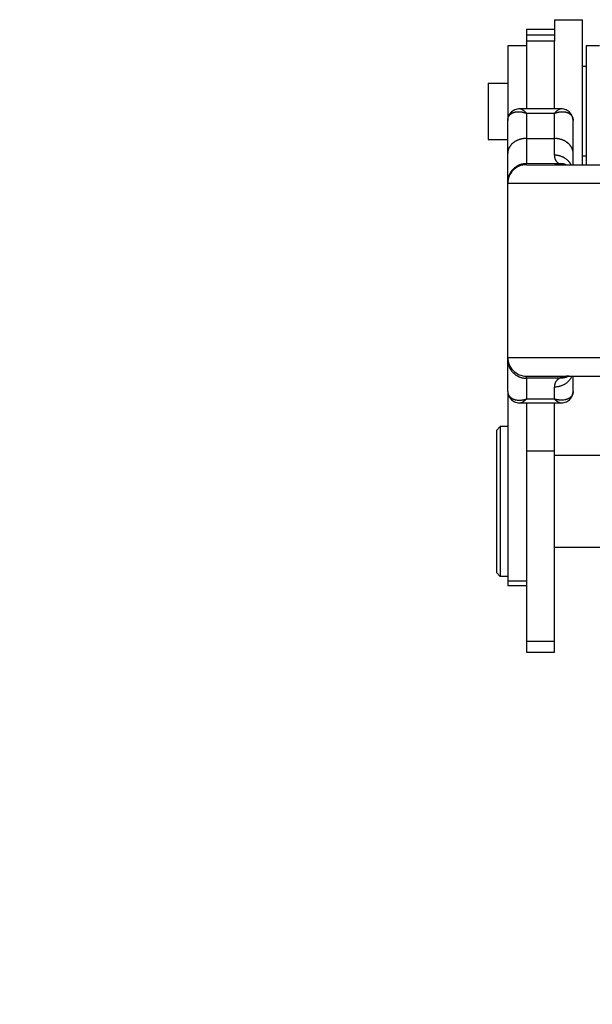
# Model space of a CAD drawing. Units: millimetres. Extents: x 849 to 1443, y 588 to 1008.
# Drawn here: x 1163 to 1193, y 856 to 909 of the extents above; entities that cross this region are included whole.
import ezdxf

# ---------------------------------------------------------------- set-up
doc = ezdxf.new("R2010")
doc.units = ezdxf.units.MM
doc.header["$LTSCALE"] = 65.395
doc.header["$PDMODE"] = 3
doc.header["$PDSIZE"] = 8
doc.layers.get('Defpoints').update_dxf_attribs({"linetype": 'CONTINUOUS'})
for name, color, linetype in [('________2_43B_________SOLIDLINE', 7, 'CONTINUOUS'), ('________________1_SOLIDLINE', 7, 'CONTINUOUS'), ('LXB-A_SC_2_SOLIDLINE', 7, 'CONTINUOUS'), ('LXB-A_SC_3_SOLIDLINE', 7, 'CONTINUOUS'), ('LXB-A_SC_4_SOLIDLINE', 7, 'CONTINUOUS'), ('LXB-A_SC_5_SOLIDLINE', 7, 'CONTINUOUS')]:
    doc.layers.add(name, color=color, linetype=linetype)
doc.layers.add('Dim', color=3, linetype='CONTINUOUS', lineweight=15)
doc.styles.add('Romans字体', font='romans.shx', dxfattribs={"width": 0.75})
doc.dimstyles.new('01', dxfattribs={"dimtxt": 5, "dimasz": 4.5, "dimexe": 1.2, "dimexo": 0.2, "dimgap": 0.5, "dimtad": 1, "dimdec": 1, "dimdsep": 46, "dimtxsty": 'Romans字体', "dimcen": 0, "dimclrd": 1, "dimclre": 6, "dimclrt": 4, "dimazin": 2, "dimtfac": 1, "dimtdec": 1, "dimtofl": 0, "dimtmove": 0, "dimatfit": 3, "dimfxl": 1, "dimtolj": 1, "dimtzin": 0, "dimarcsym": 0})

# ---------------------------------------------------------------- blocks, each defined once
blk = doc.blocks.new('*D16')
at = {"layer": 'Defpoints', "color": 0}
for p in [(1155.374, 863.773), (1184.475, 863.773), (1193.61, 863.079), (1239.41, 863.079), (1179.93, 856.006)]:
    blk.add_point(p, dxfattribs=at)

msp = doc.modelspace()

# ---------------------------------------------------------------- linework, layer by layer
at = {"layer": '________2_43B_________SOLIDLINE', "color": 7, "linetype": 'Continuous'}
for p, q in [((1188.36, 886.879), (1188.16, 886.679)), ((1188.36, 886.879), (1188.36, 878.879)), ((1188.76, 886.879), (1188.36, 886.879)), ((1188.16, 886.679), (1188.16, 879.079)), ((1194.947, 885.329), (1191.26, 885.329)), ((1194.861, 880.429), (1191.26, 880.429)), ((1188.36, 878.879), (1188.16, 879.079)), ((1188.76, 878.879), (1188.36, 878.879))]:
    msp.add_line(p, q, dxfattribs=at)
at = {"layer": '________________1_SOLIDLINE', "color": 7, "linetype": 'Continuous'}
for p, q in [((1192.96, 907.229), (1192.96, 900.879)), ((1193.66, 907.229), (1192.96, 907.229)), ((1192.96, 906.129), (1192.76, 906.129)), ((1187.71, 905.229), (1187.71, 902.229)), ((1187.71, 905.229), (1188.76, 905.229)), ((1187.71, 902.229), (1188.76, 902.229)), ((1192.96, 901.329), (1192.76, 901.329))]:
    msp.add_line(p, q, dxfattribs=at)
at = {"layer": 'LXB-A_SC_2_SOLIDLINE', "color": 7, "linetype": 'Continuous'}
for p, q in [((1191.26, 908.629), (1191.26, 907.481)), ((1191.26, 908.629), (1192.76, 908.629)), ((1192.76, 900.879), (1192.76, 908.629))]:
    msp.add_line(p, q, dxfattribs=at)
at = {"layer": 'LXB-A_SC_3_SOLIDLINE', "color": 7, "linetype": 'Continuous'}
for p, q in [((1189.401, 903.861), (1189.4, 903.861)), ((1191.616, 903.861), (1189.404, 903.861)), ((1189.76, 903.626), (1189.76, 900.935)), ((1189.76, 903.626), (1191.26, 903.626)), ((1191.26, 901.385), (1191.26, 903.626)), ((1191.62, 903.861), (1191.619, 903.861)), ((1188.76, 888.763), (1188.76, 903.243)), ((1192.26, 900.879), (1192.26, 903.243)), ((1189.76, 902.281), (1191.26, 902.281)), ((1191.26, 900.931), (1189.76, 900.935)), ((1191.556, 900.93), (1191.26, 900.931)), ((1189.76, 900.88), (1189.76, 900.88)), ((1189.76, 900.879), (1198.26, 900.879)), ((1198.26, 899.88), (1188.76, 899.879)), ((1188.76, 890.579), (1244.16, 890.579)), ((1189.76, 889.579), (1243.16, 889.579)), ((1191.552, 889.473), (1189.76, 889.469)), ((1189.76, 889.469), (1189.76, 888.356)), ((1192.26, 888.763), (1192.26, 889.579)), ((1191.26, 888.356), (1191.26, 888.993)), ((1191.26, 888.356), (1189.76, 888.356)), ((1191.903, 888.212), (1192.064, 888.317)), ((1192.064, 888.317), (1192.114, 888.38)), ((1192.183, 888.468), (1192.212, 888.547)), ((1192.249, 888.65), (1192.26, 888.763)), ((1189.403, 888.152), (1189.403, 888.152)), ((1189.407, 888.152), (1191.615, 888.152)), ((1191.616, 888.152), (1191.616, 888.152)), ((1191.767, 888.174), (1191.903, 888.212))]:
    msp.add_line(p, q, dxfattribs=at)
for points in [[(1189.401, 903.861), (1189.341, 903.859), (1189.139, 903.811), (1188.969, 903.706), (1188.846, 903.559), (1188.774, 903.377), (1188.76, 903.243)], [(1192.26, 903.243), (1192.247, 903.371), (1192.177, 903.554), (1192.055, 903.702), (1191.886, 903.808), (1191.685, 903.858), (1191.619, 903.861)], [(1192.015, 889.578), (1192.011, 889.577), (1192.015, 889.578)], [(1192.015, 889.578), (1192.036, 889.579), (1192.045, 889.579)], [(1188.76, 888.763), (1188.771, 888.647), (1188.837, 888.466), (1188.955, 888.317), (1189.117, 888.212), (1189.31, 888.158), (1189.404, 888.152)], [(1191.616, 888.152), (1191.71, 888.158), (1191.904, 888.213), (1192.066, 888.319), (1192.184, 888.469), (1192.25, 888.652), (1192.26, 888.763)], [(1191.616, 888.152), (1191.709, 888.158), (1191.71, 888.158)]]:
    msp.add_lwpolyline(points, dxfattribs=at)
for centre, radius, start, end in [((1189.76, 899.879), 1, 89.9999, 180), ((1191.599, 900.028), 0.9, 71.2882, 76.2122), ((1189.76, 890.579), 1, 180, 270.0001), ((1189.76, 890.474), 1.005, 269.1832, 269.9865), ((1191.601, 890.375), 0.903, 297.3787, 298.1313), ((1191.35, 889.94), 0.912, 328.8999, 333.1402), ((1191.356, 889.937), 0.905, 333.1382, 336.5538)]:
    msp.add_arc(centre, radius, start, end, dxfattribs=at)
for points, knots in [([(1188.76, 903.241), (1188.76, 903.254), (1188.761, 903.279), (1188.765, 903.316), (1188.772, 903.352), (1188.781, 903.381), (1188.789, 903.403), (1188.795, 903.42), (1188.803, 903.436), (1188.813, 903.457), (1188.828, 903.482), (1188.845, 903.506), (1188.859, 903.524), (1188.871, 903.537), (1188.882, 903.55), (1188.899, 903.566), (1188.921, 903.586), (1188.95, 903.607), (1188.98, 903.626), (1189.012, 903.644), (1189.045, 903.659), (1189.08, 903.673), (1189.116, 903.685), (1189.154, 903.694), (1189.192, 903.702), (1189.246, 903.71), (1189.301, 903.713), (1189.357, 903.713), (1189.4, 903.711), (1189.444, 903.707), (1189.488, 903.701), (1189.533, 903.693), (1189.578, 903.683), (1189.623, 903.672), (1189.669, 903.658), (1189.714, 903.643), (1189.745, 903.632), (1189.76, 903.626)], [0, 0, 0, 0, 0.029825, 0.059093, 0.087867, 0.11621, 0.130242, 0.144191, 0.158066, 0.171882, 0.199384, 0.226799, 0.240505, 0.254221, 0.267959, 0.281726, 0.309384, 0.337282, 0.365488, 0.394062, 0.423049, 0.452493, 0.482432, 0.512898, 0.543912, 0.575488, 0.640341, 0.673664, 0.707589, 0.74212, 0.777257, 0.812993, 0.849313, 0.886196, 0.923621, 0.961564, 1, 1, 1, 1]), ([(1189.76, 903.626), (1189.752, 903.635), (1189.736, 903.653), (1189.712, 903.679), (1189.688, 903.703), (1189.663, 903.726), (1189.64, 903.747), (1189.616, 903.766), (1189.593, 903.784), (1189.569, 903.8), (1189.547, 903.814), (1189.524, 903.826), (1189.502, 903.837), (1189.481, 903.845), (1189.46, 903.852), (1189.44, 903.857), (1189.42, 903.86), (1189.407, 903.861), (1189.401, 903.861)], [0, 0, 0, 0, 0.083062, 0.16349, 0.24123, 0.316233, 0.388457, 0.457869, 0.524445, 0.588172, 0.649048, 0.707087, 0.762327, 0.814831, 0.864699, 0.912067, 0.957095, 1, 1, 1, 1]), ([(1191.619, 903.861), (1191.613, 903.861), (1191.6, 903.86), (1191.58, 903.857), (1191.56, 903.852), (1191.539, 903.845), (1191.517, 903.837), (1191.495, 903.826), (1191.473, 903.814), (1191.45, 903.8), (1191.427, 903.784), (1191.404, 903.766), (1191.38, 903.747), (1191.356, 903.726), (1191.332, 903.703), (1191.308, 903.679), (1191.284, 903.653), (1191.268, 903.635), (1191.26, 903.626)], [0, 0, 0, 0, 0.042907, 0.087937, 0.135304, 0.185168, 0.237666, 0.2929, 0.350934, 0.411807, 0.475536, 0.542118, 0.611538, 0.683771, 0.758781, 0.836523, 0.916948, 1, 1, 1, 1]), ([(1191.26, 903.626), (1191.275, 903.632), (1191.305, 903.643), (1191.351, 903.658), (1191.397, 903.672), (1191.442, 903.683), (1191.487, 903.693), (1191.532, 903.701), (1191.576, 903.707), (1191.62, 903.711), (1191.663, 903.713), (1191.705, 903.713), (1191.747, 903.711), (1191.787, 903.708), (1191.827, 903.702), (1191.866, 903.694), (1191.897, 903.686), (1191.922, 903.679), (1191.946, 903.671), (1191.975, 903.659), (1192.008, 903.644), (1192.04, 903.626), (1192.065, 903.61), (1192.084, 903.596), (1192.103, 903.582), (1192.125, 903.562), (1192.145, 903.542), (1192.161, 903.524), (1192.171, 903.51), (1192.182, 903.496), (1192.191, 903.482), (1192.201, 903.467), (1192.209, 903.452), (1192.217, 903.436), (1192.227, 903.414), (1192.237, 903.387), (1192.247, 903.352), (1192.254, 903.316), (1192.259, 903.279), (1192.26, 903.254), (1192.26, 903.242)], [0, 0, 0, 0, 0.038408, 0.076329, 0.113736, 0.150609, 0.186925, 0.222667, 0.257818, 0.292366, 0.326307, 0.359641, 0.392371, 0.424508, 0.456067, 0.487072, 0.517546, 0.532591, 0.547509, 0.576977, 0.605984, 0.634569, 0.662786, 0.676778, 0.690703, 0.718377, 0.745878, 0.759591, 0.77329, 0.786988, 0.800695, 0.814425, 0.828191, 0.842008, 0.855887, 0.883867, 0.912204, 0.940961, 0.970204, 1, 1, 1, 1]), ([(1189.76, 902.281), (1189.743, 902.281), (1189.711, 902.281), (1189.662, 902.278), (1189.613, 902.273), (1189.565, 902.266), (1189.525, 902.259), (1189.493, 902.253), (1189.462, 902.245), (1189.423, 902.235), (1189.377, 902.221), (1189.332, 902.205), (1189.288, 902.187), (1189.246, 902.168), (1189.204, 902.147), (1189.164, 902.124), (1189.125, 902.1), (1189.088, 902.075), (1189.053, 902.048), (1189.019, 902.019), (1188.987, 901.989), (1188.956, 901.959), (1188.928, 901.926), (1188.906, 901.899), (1188.89, 901.876), (1188.874, 901.853), (1188.856, 901.824), (1188.836, 901.788), (1188.818, 901.751), (1188.805, 901.72), (1188.796, 901.695), (1188.788, 901.67), (1188.779, 901.638), (1188.77, 901.599), (1188.764, 901.56), (1188.761, 901.521), (1188.76, 901.495), (1188.76, 901.482)], [0, 0, 0, 0, 0.034547, 0.069114, 0.103654, 0.138123, 0.172476, 0.189597, 0.206674, 0.240683, 0.274485, 0.308059, 0.341386, 0.374448, 0.407229, 0.439714, 0.471887, 0.503738, 0.535255, 0.566432, 0.597268, 0.627766, 0.657929, 0.687763, 0.702561, 0.717281, 0.746494, 0.775429, 0.804108, 0.832559, 0.84671, 0.860815, 0.8889, 0.916838, 0.944651, 0.972364, 1, 1, 1, 1]), ([(1192.26, 901.482), (1192.26, 901.495), (1192.259, 901.521), (1192.255, 901.56), (1192.249, 901.599), (1192.241, 901.638), (1192.232, 901.67), (1192.224, 901.695), (1192.215, 901.72), (1192.202, 901.751), (1192.184, 901.788), (1192.164, 901.824), (1192.146, 901.853), (1192.13, 901.876), (1192.113, 901.899), (1192.091, 901.926), (1192.063, 901.959), (1192.033, 901.989), (1192.001, 902.019), (1191.967, 902.048), (1191.931, 902.075), (1191.894, 902.1), (1191.856, 902.124), (1191.815, 902.147), (1191.774, 902.168), (1191.731, 902.187), (1191.687, 902.205), (1191.643, 902.221), (1191.597, 902.235), (1191.558, 902.245), (1191.527, 902.253), (1191.495, 902.259), (1191.455, 902.266), (1191.406, 902.273), (1191.358, 902.278), (1191.309, 902.281), (1191.276, 902.281), (1191.26, 902.281)], [0, 0, 0, 0, 0.027636, 0.055349, 0.083162, 0.1111, 0.139185, 0.15329, 0.167441, 0.195892, 0.224571, 0.253506, 0.282719, 0.297439, 0.312237, 0.342071, 0.372234, 0.402732, 0.433568, 0.464745, 0.496262, 0.528113, 0.560286, 0.592771, 0.625552, 0.658614, 0.691941, 0.725515, 0.759317, 0.793326, 0.810403, 0.827524, 0.861877, 0.896346, 0.930886, 0.965453, 1, 1, 1, 1]), ([(1189.76, 900.935), (1189.743, 900.935), (1189.711, 900.934), (1189.662, 900.93), (1189.613, 900.924), (1189.565, 900.916), (1189.525, 900.907), (1189.493, 900.899), (1189.462, 900.889), (1189.423, 900.877), (1189.377, 900.859), (1189.332, 900.839), (1189.296, 900.821), (1189.267, 900.806), (1189.239, 900.789), (1189.204, 900.767), (1189.164, 900.739), (1189.112, 900.699), (1189.052, 900.645), (1188.997, 900.584), (1188.956, 900.533), (1188.928, 900.493), (1188.906, 900.459), (1188.89, 900.43), (1188.874, 900.402), (1188.855, 900.366), (1188.836, 900.321), (1188.818, 900.275), (1188.805, 900.237), (1188.796, 900.206), (1188.788, 900.174), (1188.779, 900.134), (1188.77, 900.086), (1188.764, 900.038), (1188.761, 899.989), (1188.76, 899.957), (1188.76, 899.94)], [0, 0, 0, 0, 0.031282, 0.062608, 0.093964, 0.125332, 0.156697, 0.172375, 0.188048, 0.219377, 0.25069, 0.28199, 0.313281, 0.328925, 0.344569, 0.375853, 0.407135, 0.438413, 0.500931, 0.563416, 0.594654, 0.625882, 0.657096, 0.672699, 0.688299, 0.719488, 0.750671, 0.781851, 0.813033, 0.828626, 0.844223, 0.875416, 0.906604, 0.937772, 0.968909, 1, 1, 1, 1]), ([(1189.76, 900.88), (1189.76, 900.88), (1189.761, 900.88), (1189.761, 900.88), (1189.762, 900.88), (1189.762, 900.88), (1189.762, 900.881), (1189.763, 900.881), (1189.763, 900.882), (1189.763, 900.883), (1189.764, 900.884), (1189.764, 900.885), (1189.764, 900.886), (1189.764, 900.888), (1189.764, 900.89), (1189.764, 900.893), (1189.764, 900.897), (1189.764, 900.901), (1189.764, 900.906), (1189.763, 900.911), (1189.763, 900.916), (1189.762, 900.922), (1189.761, 900.928), (1189.76, 900.932), (1189.76, 900.934)], [0, 0, 0, 0, 0.010591, 0.020493, 0.030205, 0.040237, 0.051035, 0.062947, 0.076222, 0.09103, 0.107486, 0.125668, 0.145619, 0.167367, 0.216341, 0.27274, 0.336671, 0.408215, 0.487444, 0.574404, 0.669125, 0.771625, 0.881914, 1, 1, 1, 1]), ([(1191.26, 901.385), (1191.26, 901.371), (1191.26, 901.343), (1191.263, 901.302), (1191.269, 901.263), (1191.277, 901.226), (1191.286, 901.196), (1191.294, 901.174), (1191.301, 901.157), (1191.308, 901.141), (1191.316, 901.126), (1191.324, 901.111), (1191.333, 901.096), (1191.343, 901.082), (1191.353, 901.069), (1191.364, 901.056), (1191.375, 901.043), (1191.387, 901.031), (1191.399, 901.02), (1191.412, 901.009), (1191.426, 900.998), (1191.44, 900.988), (1191.455, 900.978), (1191.47, 900.969), (1191.492, 900.957), (1191.52, 900.944), (1191.544, 900.934), (1191.556, 900.93)], [0, 0, 0, 0, 0.072792, 0.142692, 0.20992, 0.274732, 0.337419, 0.368074, 0.398324, 0.42822, 0.457812, 0.48715, 0.516286, 0.545273, 0.574161, 0.603004, 0.631852, 0.660756, 0.689764, 0.718934, 0.748332, 0.77803, 0.808096, 0.838601, 0.869612, 0.933406, 1, 1, 1, 1]), ([(1192.149, 900.882), (1192.144, 900.891), (1192.133, 900.91), (1192.116, 900.937), (1192.098, 900.964), (1192.072, 900.999), (1192.044, 901.033), (1192.015, 901.066), (1191.992, 901.089), (1191.969, 901.112), (1191.944, 901.134), (1191.919, 901.156), (1191.884, 901.183), (1191.847, 901.209), (1191.81, 901.232), (1191.781, 901.249), (1191.751, 901.266), (1191.721, 901.281), (1191.69, 901.295), (1191.649, 901.312), (1191.606, 901.328), (1191.563, 901.342), (1191.53, 901.351), (1191.497, 901.359), (1191.453, 901.368), (1191.396, 901.377), (1191.328, 901.384), (1191.283, 901.385), (1191.26, 901.385)], [0, 0, 0, 0, 0.030179, 0.060429, 0.090752, 0.121151, 0.182171, 0.212802, 0.243512, 0.274301, 0.305169, 0.336117, 0.367142, 0.42941, 0.460657, 0.491974, 0.523357, 0.554805, 0.586316, 0.617889, 0.681201, 0.712944, 0.744739, 0.776584, 0.808471, 0.872319, 0.936194, 1, 1, 1, 1]), ([(1191.814, 900.903), (1191.804, 900.905), (1191.783, 900.91), (1191.752, 900.916), (1191.72, 900.921), (1191.678, 900.926), (1191.624, 900.93), (1191.582, 900.929), (1191.56, 900.929)], [0, 0, 0, 0, 0.124683, 0.249484, 0.374393, 0.499397, 0.749595, 1, 1, 1, 1]), ([(1191.844, 900.879), (1191.841, 900.879), (1191.835, 900.88), (1191.825, 900.88), (1191.815, 900.88), (1191.806, 900.88), (1191.796, 900.881), (1191.783, 900.881), (1191.77, 900.882), (1191.758, 900.884), (1191.749, 900.884), (1191.739, 900.886), (1191.727, 900.887), (1191.712, 900.889), (1191.693, 900.892), (1191.676, 900.895), (1191.658, 900.899), (1191.644, 900.902), (1191.632, 900.905), (1191.624, 900.907), (1191.616, 900.91), (1191.606, 900.913), (1191.595, 900.916), (1191.585, 900.92), (1191.574, 900.923), (1191.566, 900.926), (1191.561, 900.928)], [0, 0, 0, 0, 0.032528, 0.065899, 0.099793, 0.133891, 0.167872, 0.201438, 0.267258, 0.299725, 0.332039, 0.364304, 0.396553, 0.460851, 0.524626, 0.587597, 0.649536, 0.710241, 0.740095, 0.769604, 0.798762, 0.827585, 0.88468, 0.913207, 0.94188, 1, 1, 1, 1]), ([(1188.76, 890.459), (1188.76, 890.443), (1188.761, 890.41), (1188.764, 890.362), (1188.77, 890.315), (1188.778, 890.267), (1188.787, 890.228), (1188.795, 890.197), (1188.804, 890.166), (1188.817, 890.128), (1188.834, 890.083), (1188.854, 890.038), (1188.875, 889.995), (1188.899, 889.953), (1188.925, 889.912), (1188.953, 889.873), (1188.983, 889.835), (1189.014, 889.798), (1189.047, 889.763), (1189.082, 889.729), (1189.119, 889.697), (1189.157, 889.667), (1189.197, 889.639), (1189.231, 889.617), (1189.259, 889.601), (1189.287, 889.585), (1189.323, 889.567), (1189.367, 889.547), (1189.412, 889.53), (1189.458, 889.514), (1189.505, 889.501), (1189.553, 889.49), (1189.6, 889.481), (1189.665, 889.472), (1189.713, 889.469), (1189.746, 889.469)], [0, 0, 0, 0, 0.031032, 0.062111, 0.093225, 0.124361, 0.155506, 0.171079, 0.186651, 0.217791, 0.248934, 0.280087, 0.311254, 0.342439, 0.373646, 0.404873, 0.436117, 0.467375, 0.498645, 0.529926, 0.561214, 0.592508, 0.623804, 0.655099, 0.670746, 0.686393, 0.717687, 0.748991, 0.780313, 0.811658, 0.843032, 0.874435, 0.905852, 0.937267, 1, 1, 1, 1]), ([(1189.76, 889.469), (1189.76, 889.471), (1189.76, 889.476), (1189.76, 889.483), (1189.76, 889.488), (1189.761, 889.492), (1189.761, 889.496), (1189.761, 889.501), (1189.762, 889.507), (1189.763, 889.513), (1189.764, 889.518), (1189.765, 889.523), (1189.766, 889.526), (1189.766, 889.529), (1189.767, 889.532), (1189.768, 889.535), (1189.768, 889.538), (1189.768, 889.54), (1189.769, 889.542), (1189.769, 889.545), (1189.77, 889.548), (1189.77, 889.55), (1189.77, 889.552), (1189.77, 889.555), (1189.77, 889.556), (1189.77, 889.558), (1189.77, 889.559), (1189.77, 889.561), (1189.77, 889.562), (1189.769, 889.564), (1189.769, 889.565), (1189.768, 889.567), (1189.767, 889.569), (1189.767, 889.57), (1189.766, 889.571), (1189.765, 889.572), (1189.765, 889.573), (1189.764, 889.574), (1189.764, 889.575), (1189.763, 889.575), (1189.762, 889.576), (1189.762, 889.576), (1189.761, 889.577), (1189.761, 889.577), (1189.761, 889.578), (1189.76, 889.578), (1189.76, 889.578), (1189.76, 889.578), (1189.76, 889.579), (1189.76, 889.579), (1189.76, 889.579), (1189.76, 889.579), (1189.76, 889.579), (1189.76, 889.579), (1189.76, 889.579), (1189.76, 889.579), (1189.76, 889.579), (1189.76, 889.579), (1189.76, 889.579), (1189.76, 889.579), (1189.76, 889.579), (1189.759, 889.579), (1189.759, 889.579), (1189.759, 889.579), (1189.759, 889.579), (1189.759, 889.579), (1189.759, 889.579), (1189.759, 889.579), (1189.759, 889.579), (1189.76, 889.579), (1189.76, 889.579), (1189.76, 889.579), (1189.76, 889.579), (1189.76, 889.579), (1189.76, 889.579), (1189.76, 889.579)], [0, 0, 0, 0, 0.060973, 0.11992, 0.176906, 0.204675, 0.231966, 0.285116, 0.336372, 0.385746, 0.433245, 0.478849, 0.500928, 0.522517, 0.564181, 0.584225, 0.603722, 0.62266, 0.641036, 0.676127, 0.692855, 0.709046, 0.739812, 0.75439, 0.768444, 0.782005, 0.795109, 0.807785, 0.820053, 0.831928, 0.843433, 0.865453, 0.886352, 0.896364, 0.906043, 0.915381, 0.9244, 0.933119, 0.941517, 0.949494, 0.956932, 0.963736, 0.969871, 0.975313, 0.980077, 0.982227, 0.984233, 0.986103, 0.987826, 0.989376, 0.990733, 0.991882, 0.992834, 0.993643, 0.994346, 0.994671, 0.994998, 0.995349, 0.995753, 0.996195, 0.996609, 0.996783, 0.996925, 0.997026, 0.997088, 0.997114, 0.997149, 0.997199, 0.997266, 0.997461, 0.997746, 0.998132, 0.99863, 0.999249, 1, 1, 1, 1]), ([(1191.552, 889.473), (1191.54, 889.467), (1191.516, 889.455), (1191.483, 889.435), (1191.458, 889.417), (1191.438, 889.402), (1191.424, 889.39), (1191.411, 889.378), (1191.394, 889.362), (1191.378, 889.344), (1191.363, 889.326), (1191.352, 889.312), (1191.342, 889.298), (1191.332, 889.283), (1191.324, 889.268), (1191.315, 889.252), (1191.307, 889.236), (1191.3, 889.22), (1191.294, 889.203), (1191.288, 889.186), (1191.282, 889.168), (1191.276, 889.144), (1191.27, 889.113), (1191.264, 889.074), (1191.261, 889.034), (1191.26, 889.007), (1191.26, 888.993)], [0, 0, 0, 0, 0.066631, 0.131118, 0.193791, 0.224563, 0.255015, 0.285195, 0.315149, 0.374553, 0.404091, 0.433567, 0.463021, 0.492492, 0.522023, 0.551654, 0.581429, 0.61139, 0.641579, 0.672041, 0.70282, 0.733957, 0.79745, 0.862809, 0.930263, 1, 1, 1, 1]), ([(1192.131, 889.469), (1192.12, 889.451), (1192.097, 889.416), (1192.059, 889.365), (1192.025, 889.325), (1191.995, 889.294), (1191.965, 889.264), (1191.925, 889.229), (1191.874, 889.189), (1191.829, 889.159), (1191.793, 889.137), (1191.755, 889.115), (1191.706, 889.091), (1191.646, 889.065), (1191.595, 889.047), (1191.553, 889.034), (1191.511, 889.023), (1191.468, 889.013), (1191.424, 889.006), (1191.359, 888.996), (1191.304, 888.993), (1191.26, 888.993)], [0, 0, 0, 0, 0.060693, 0.12165, 0.182878, 0.213599, 0.244389, 0.30617, 0.368223, 0.430535, 0.461788, 0.493099, 0.555884, 0.61889, 0.682103, 0.713788, 0.74552, 0.809098, 0.840932, 0.872778, 1, 1, 1, 1]), ([(1191.96, 889.577), (1191.955, 889.576), (1191.945, 889.576), (1191.93, 889.574), (1191.915, 889.573), (1191.901, 889.572), (1191.886, 889.57), (1191.872, 889.568), (1191.858, 889.566), (1191.845, 889.564), (1191.831, 889.562), (1191.817, 889.559), (1191.804, 889.557), (1191.786, 889.553), (1191.764, 889.548), (1191.742, 889.543), (1191.725, 889.539), (1191.715, 889.536), (1191.706, 889.533), (1191.698, 889.531), (1191.687, 889.528), (1191.675, 889.524), (1191.663, 889.52), (1191.651, 889.516), (1191.641, 889.512), (1191.633, 889.509), (1191.627, 889.507), (1191.622, 889.505), (1191.614, 889.502), (1191.607, 889.498), (1191.599, 889.495), (1191.594, 889.493), (1191.589, 889.491), (1191.586, 889.489), (1191.582, 889.488), (1191.577, 889.485), (1191.572, 889.483), (1191.567, 889.48), (1191.561, 889.478), (1191.556, 889.475), (1191.553, 889.473), (1191.552, 889.472)], [0, 0, 0, 0, 0.035595, 0.070989, 0.105927, 0.140271, 0.17411, 0.207561, 0.240696, 0.273592, 0.306338, 0.338961, 0.371411, 0.403649, 0.467413, 0.530223, 0.56132, 0.592306, 0.607786, 0.623266, 0.654175, 0.684911, 0.715355, 0.745431, 0.775087, 0.789742, 0.804274, 0.818677, 0.832963, 0.861307, 0.875425, 0.889545, 0.903698, 0.910796, 0.917911, 0.932153, 0.946315, 0.960289, 0.973964, 0.987235, 1, 1, 1, 1]), ([(1192.016, 889.573), (1191.998, 889.564), (1191.962, 889.547), (1191.916, 889.528), (1191.878, 889.515), (1191.849, 889.506), (1191.82, 889.499), (1191.791, 889.492), (1191.761, 889.486), (1191.722, 889.479), (1191.672, 889.474), (1191.612, 889.471), (1191.572, 889.472), (1191.552, 889.473)], [0, 0, 0, 0, 0.124585, 0.249365, 0.31182, 0.374303, 0.436808, 0.499333, 0.561874, 0.624433, 0.74958, 0.874776, 1, 1, 1, 1]), ([(1192.045, 889.579), (1192.044, 889.579), (1192.04, 889.579), (1192.035, 889.579), (1192.03, 889.579), (1192.023, 889.579), (1192.014, 889.579), (1192.003, 889.579), (1191.992, 889.578), (1191.982, 889.578), (1191.971, 889.577), (1191.964, 889.577), (1191.96, 889.577)], [0, 0, 0, 0, 0.058963, 0.120807, 0.183035, 0.244622, 0.367802, 0.492613, 0.618163, 0.744345, 0.871698, 1, 1, 1, 1]), ([(1188.76, 888.764), (1188.76, 888.753), (1188.761, 888.729), (1188.765, 888.695), (1188.772, 888.661), (1188.78, 888.634), (1188.788, 888.613), (1188.794, 888.597), (1188.801, 888.582), (1188.812, 888.562), (1188.826, 888.538), (1188.842, 888.515), (1188.856, 888.498), (1188.868, 888.485), (1188.879, 888.472), (1188.896, 888.456), (1188.917, 888.437), (1188.945, 888.416), (1188.975, 888.396), (1189.007, 888.378), (1189.04, 888.362), (1189.075, 888.347), (1189.111, 888.334), (1189.148, 888.323), (1189.187, 888.314), (1189.24, 888.304), (1189.296, 888.297), (1189.352, 888.294), (1189.395, 888.294), (1189.439, 888.296), (1189.484, 888.299), (1189.529, 888.304), (1189.575, 888.311), (1189.621, 888.319), (1189.683, 888.333), (1189.729, 888.346), (1189.76, 888.356)], [0, 0, 0, 0, 0.028086, 0.055748, 0.083064, 0.110106, 0.123551, 0.136956, 0.150332, 0.163693, 0.190418, 0.217238, 0.230713, 0.244243, 0.257838, 0.271507, 0.299092, 0.327067, 0.355486, 0.38439, 0.413811, 0.443775, 0.474303, 0.50541, 0.537102, 0.569379, 0.635657, 0.669673, 0.704265, 0.739425, 0.775144, 0.811409, 0.848195, 0.885477, 0.923226, 1, 1, 1, 1]), ([(1189.404, 888.152), (1189.41, 888.152), (1189.423, 888.153), (1189.442, 888.156), (1189.462, 888.16), (1189.483, 888.166), (1189.504, 888.173), (1189.526, 888.183), (1189.548, 888.193), (1189.571, 888.205), (1189.594, 888.219), (1189.617, 888.235), (1189.641, 888.251), (1189.664, 888.27), (1189.688, 888.289), (1189.712, 888.31), (1189.736, 888.333), (1189.752, 888.348), (1189.76, 888.356)], [0, 0, 0, 0, 0.044727, 0.091525, 0.140534, 0.191861, 0.245598, 0.301804, 0.360515, 0.421743, 0.485482, 0.551716, 0.620428, 0.69159, 0.76517, 0.841128, 0.919421, 1, 1, 1, 1]), ([(1192.26, 888.764), (1192.26, 888.753), (1192.259, 888.729), (1192.255, 888.695), (1192.248, 888.661), (1192.24, 888.634), (1192.232, 888.613), (1192.225, 888.597), (1192.218, 888.582), (1192.208, 888.562), (1192.194, 888.538), (1192.177, 888.515), (1192.163, 888.498), (1192.152, 888.485), (1192.14, 888.472), (1192.124, 888.456), (1192.102, 888.437), (1192.074, 888.416), (1192.045, 888.396), (1192.013, 888.378), (1191.98, 888.362), (1191.945, 888.347), (1191.909, 888.334), (1191.872, 888.323), (1191.833, 888.314), (1191.779, 888.304), (1191.724, 888.297), (1191.668, 888.294), (1191.624, 888.294), (1191.58, 888.296), (1191.535, 888.299), (1191.49, 888.304), (1191.444, 888.311), (1191.399, 888.319), (1191.337, 888.333), (1191.29, 888.346), (1191.26, 888.356)], [0, 0, 0, 0, 0.028095, 0.05575, 0.08305, 0.110076, 0.123515, 0.136916, 0.150291, 0.163653, 0.190386, 0.217217, 0.230698, 0.244233, 0.257833, 0.271505, 0.299094, 0.327071, 0.35549, 0.384392, 0.413812, 0.443775, 0.474303, 0.50541, 0.537101, 0.569378, 0.635656, 0.669673, 0.704265, 0.739426, 0.775147, 0.811413, 0.848201, 0.885484, 0.923232, 1, 1, 1, 1]), ([(1191.26, 888.356), (1191.268, 888.348), (1191.284, 888.333), (1191.308, 888.31), (1191.332, 888.289), (1191.355, 888.269), (1191.379, 888.251), (1191.403, 888.235), (1191.426, 888.219), (1191.449, 888.206), (1191.471, 888.193), (1191.493, 888.183), (1191.515, 888.173), (1191.537, 888.166), (1191.557, 888.16), (1191.577, 888.156), (1191.597, 888.153), (1191.61, 888.152), (1191.616, 888.152)], [0, 0, 0, 0, 0.080649, 0.158976, 0.23494, 0.308503, 0.379635, 0.448306, 0.514497, 0.578195, 0.639398, 0.698107, 0.75433, 0.808092, 0.859447, 0.908473, 0.955274, 1, 1, 1, 1])]:
    msp.add_open_spline(points, degree=3, knots=knots, dxfattribs=at)
at = {"layer": 'LXB-A_SC_4_SOLIDLINE', "color": 7, "linetype": 'Continuous'}
for p, q in [((1189.76, 908.129), (1189.76, 903.863)), ((1189.76, 908.129), (1191.26, 908.129)), ((1189.76, 907.825), (1191.26, 907.825)), ((1191.26, 907.481), (1189.76, 907.481)), ((1191.26, 903.861), (1191.26, 907.498)), ((1189.76, 888.152), (1189.76, 874.818)), ((1191.26, 874.818), (1191.26, 888.152)), ((1189.76, 885.594), (1191.26, 885.594)), ((1189.76, 875.423), (1191.26, 875.423)), ((1189.76, 874.818), (1191.26, 874.818))]:
    msp.add_line(p, q, dxfattribs=at)
at = {"layer": 'LXB-A_SC_5_SOLIDLINE', "color": 7, "linetype": 'Continuous'}
for p, q in [((1188.76, 907.229), (1188.76, 903.241)), ((1189.76, 907.229), (1188.76, 907.229)), ((1189.76, 907.229), (1188.76, 907.229)), ((1188.76, 888.763), (1188.76, 878.38)), ((1189.76, 878.621), (1188.76, 878.621)), ((1189.76, 878.379), (1188.76, 878.379))]:
    msp.add_line(p, q, dxfattribs=at)

# ---------------------------------------------------------------- dimensions: what is measured, and where the dimension line sits
at = {"layer": 'Dim'}
dim = msp.add_angular_dim_2l(base=(1179.93, 856.006), line1=((1184.475, 863.773), (1155.374, 863.773)), line2=((1193.61, 863.079), (1239.41, 863.079)), dimstyle='01', dxfattribs=at)
dim.commit()
dim.dimension.update_dxf_attribs({"geometry": '*D16', "text_midpoint": (1179.93, 856.006)})

doc.saveas('drawing.dxf')
